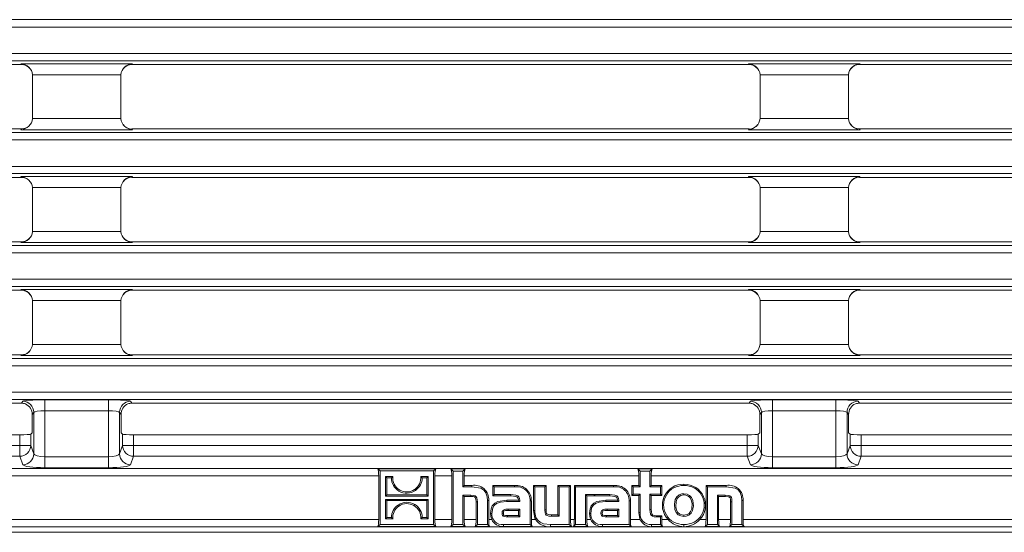
# Model space of a CAD drawing. Units: millimetres. Extents: x 14 to 826, y 14 to 580.
# Drawn here: x 364 to 498, y 193 to 263 of the extents above; entities that cross this region are included whole.
import ezdxf

# ---------------------------------------------------------------- set-up
doc = ezdxf.new("R2010")
doc.units = ezdxf.units.MM
doc.header["$LTSCALE"] = 2

msp = doc.modelspace()

# ---------------------------------------------------------------- linework, layer by layer
at = {"color": 8, "linetype": 'Continuous', "lineweight": 0}
for p, q in [((272.33, 263.1), (513.28, 263.1)), ((513.28, 262.1), (272.33, 262.1)), ((767.6, 258.51), (272.33, 258.51)), ((272.33, 257.52), (767.6, 257.52)), ((379.35, 257.12), (364.19, 257.12)), ((364.19, 257.12), (364.26, 257.02)), ((379.27, 257.02), (379.35, 257.12)), ((478.15, 257.12), (462.99, 257.12)), ((462.99, 257.12), (463.06, 257.02)), ((478.07, 257.02), (478.15, 257.12)), ((365.77, 255.62), (377.77, 255.62)), ((464.57, 255.62), (476.57, 255.62)), ((377.77, 249.66), (365.76, 249.66)), ((476.57, 249.66), (464.56, 249.66)), ((767.6, 247.77), (272.33, 247.77)), ((364.26, 248.26), (364.19, 248.16)), ((364.19, 248.16), (379.34, 248.16)), ((379.34, 248.16), (379.26, 248.26)), ((463.07, 248.26), (463, 248.16)), ((463, 248.16), (478.15, 248.16)), ((478.15, 248.16), (478.07, 248.26)), ((272.33, 246.77), (767.6, 246.77)), ((767.6, 243.18), (272.33, 243.18)), ((272.33, 242.19), (767.6, 242.19)), ((379.34, 241.79), (364.19, 241.79)), ((364.19, 241.79), (364.26, 241.69)), ((379.26, 241.69), (379.34, 241.79)), ((478.14, 241.79), (462.99, 241.79)), ((462.99, 241.79), (463.06, 241.69)), ((478.06, 241.69), (478.14, 241.79)), ((365.77, 240.29), (377.77, 240.29)), ((464.57, 240.29), (476.57, 240.29)), ((377.77, 234.33), (365.77, 234.33)), ((476.57, 234.33), (464.57, 234.33)), ((364.26, 232.93), (364.19, 232.83)), ((364.19, 232.83), (379.35, 232.83)), ((379.35, 232.83), (379.27, 232.93)), ((463.06, 232.93), (462.99, 232.83)), ((462.99, 232.83), (478.15, 232.83)), ((478.15, 232.83), (478.07, 232.93)), ((767.6, 232.44), (272.33, 232.44)), ((272.33, 231.44), (767.6, 231.44)), ((767.6, 227.85), (272.33, 227.85)), ((272.33, 226.86), (767.6, 226.86)), ((379.35, 226.46), (364.19, 226.46)), ((364.19, 226.46), (364.26, 226.36)), ((379.27, 226.36), (379.35, 226.46)), ((478.15, 226.46), (462.99, 226.46)), ((462.99, 226.46), (463.06, 226.36)), ((478.07, 226.36), (478.15, 226.46)), ((365.77, 224.96), (377.77, 224.96)), ((464.57, 224.96), (476.57, 224.96)), ((377.77, 219), (365.76, 219)), ((476.57, 219), (464.56, 219)), ((767.6, 217.11), (272.33, 217.11)), ((364.27, 217.6), (364.2, 217.5)), ((364.2, 217.5), (379.34, 217.5)), ((379.34, 217.5), (379.26, 217.6)), ((463.07, 217.6), (463, 217.5)), ((463, 217.5), (478.15, 217.5)), ((478.15, 217.5), (478.07, 217.6)), ((272.33, 216.11), (767.6, 216.11)), ((767.6, 212.52), (272.33, 212.52)), ((272.33, 211.53), (767.6, 211.53)), ((364.46, 211.28), (364.27, 211.03)), ((376.08, 211.48), (367.45, 211.48)), ((367.45, 211.48), (367.45, 209.98)), ((376.08, 211.48), (376.08, 209.98)), ((379.26, 211.03), (379.08, 211.28)), ((463.26, 211.28), (463.07, 211.03)), ((474.88, 211.48), (466.25, 211.48)), ((466.25, 209.98), (466.25, 211.48)), ((474.88, 209.98), (474.88, 211.48)), ((478.06, 211.03), (477.88, 211.28)), ((367.45, 209.98), (376.08, 209.98)), ((367.45, 203.75), (367.45, 209.98)), ((376.08, 209.98), (376.08, 203.75)), ((466.25, 209.98), (474.88, 209.98)), ((466.25, 203.75), (466.25, 209.98)), ((474.88, 209.98), (474.88, 203.75)), ((365.74, 209.49), (365.95, 209.78)), ((365.95, 209.78), (365.95, 204.15)), ((377.58, 204.15), (377.58, 209.78)), ((377.58, 209.78), (377.8, 209.49)), ((464.54, 209.49), (464.75, 209.78)), ((464.75, 209.78), (464.75, 204.15)), ((476.38, 204.15), (476.38, 209.78)), ((476.38, 209.78), (476.6, 209.49)), ((364.03, 206.73), (364.03, 205.3)), ((365.53, 205.3), (365.53, 206.81)), ((378.01, 206.81), (378.01, 205.3)), ((379.5, 205.3), (379.5, 206.73)), ((462.83, 206.73), (462.83, 205.3)), ((464.33, 205.3), (464.33, 206.81)), ((476.81, 206.81), (476.81, 205.3)), ((478.3, 205.3), (478.3, 206.73)), ((364.03, 205.3), (280.7, 205.3)), ((365.53, 205.3), (364.03, 205.3)), ((364.03, 205.3), (364.03, 203.81)), ((365.95, 204.15), (365.53, 205.3)), ((378.01, 205.3), (377.58, 204.15)), ((378.01, 205.3), (379.5, 205.3)), ((379.5, 203.81), (379.5, 205.3)), ((462.83, 205.3), (379.5, 205.3)), ((462.83, 205.3), (464.33, 205.3)), ((462.83, 205.3), (462.83, 203.81)), ((464.75, 204.15), (464.33, 205.3)), ((476.81, 205.3), (476.38, 204.15)), ((476.81, 205.3), (478.3, 205.3)), ((478.3, 203.81), (478.3, 205.3)), ((561.63, 205.3), (478.3, 205.3)), ((364.03, 203.81), (280.7, 203.81)), ((364.03, 203.81), (364.46, 202.66)), ((367.45, 203.75), (367.45, 202.26)), ((376.08, 203.75), (367.45, 203.75)), ((376.08, 203.75), (376.08, 202.26)), ((379.08, 202.66), (379.5, 203.81)), ((462.83, 203.81), (379.5, 203.81)), ((462.83, 203.81), (463.26, 202.66)), ((466.25, 202.26), (466.25, 203.75)), ((474.88, 203.75), (466.25, 203.75)), ((474.88, 202.26), (474.88, 203.75)), ((477.88, 202.66), (478.3, 203.81)), ((561.63, 203.81), (478.3, 203.81)), ((768.59, 202.15), (271.34, 202.15)), ((367.45, 202.26), (376.08, 202.26)), ((466.25, 202.26), (474.88, 202.26)), ((271.39, 201.15), (412.79, 201.15)), ((420.4, 201.15), (422.7, 201.15)), ((424.39, 201.15), (448.09, 201.15)), ((449.79, 201.15), (586.5, 201.15)), ((425.42, 199.84), (425.42, 199.66)), ((431.23, 199.84), (431.23, 199.66)), ((444.68, 199.84), (444.68, 199.66)), ((454.23, 200.01), (454.23, 199.84)), ((459.96, 199.84), (459.96, 199.66)), ((425.29, 198.36), (425.29, 198.54)), ((430.72, 198.43), (430.72, 198.61)), ((444.16, 198.43), (444.16, 198.61)), ((454.23, 198.56), (454.23, 198.73)), ((459.85, 198.36), (459.85, 198.54)), ((426.02, 197.64), (426.2, 197.64)), ((427.73, 197.79), (427.55, 197.79)), ((430.17, 197.84), (430.17, 197.66)), ((430.36, 196.46), (430.36, 196.64)), ((431.82, 197.78), (431.94, 197.78)), ((433.51, 197.76), (433.34, 197.76)), ((443.61, 197.84), (443.61, 197.66)), ((443.81, 196.46), (443.81, 196.64)), ((445.26, 197.78), (445.39, 197.78)), ((446.96, 197.76), (446.78, 197.76)), ((449.79, 196.58), (449.62, 196.58)), ((460.57, 197.63), (460.74, 197.63)), ((462.27, 197.79), (462.09, 197.79)), ((427.96, 196.03), (428.13, 196.03)), ((429.71, 196.07), (429.53, 196.07)), ((430.27, 195.76), (430.27, 195.58)), ((433.82, 196.43), (434, 196.43)), ((435.52, 196.53), (435.34, 196.53)), ((436.23, 195.86), (436.23, 195.68)), ((441.4, 196.03), (441.58, 196.03)), ((443.15, 196.07), (442.97, 196.07)), ((443.71, 195.76), (443.71, 195.58)), ((448.09, 196.16), (448.27, 196.16)), ((450.49, 195.75), (450.49, 195.58)), ((454.23, 195.83), (454.23, 195.65)), ((412.79, 195.21), (350.76, 195.21)), ((350.76, 194.23), (519.12, 194.23)), ((422.7, 195.21), (420.4, 195.21)), ((426.02, 195.21), (424.39, 195.21)), ((428.13, 195.21), (427.73, 195.21)), ((429.71, 194.26), (429.71, 194.56)), ((434.1, 195.21), (433.51, 195.21)), ((436.12, 194.26), (436.12, 194.56)), ((439.35, 195.21), (438.84, 195.21)), ((441.57, 195.21), (441.05, 195.21)), ((443.16, 194.26), (443.16, 194.56)), ((448.29, 195.21), (446.96, 195.21)), ((449.81, 194.26), (449.81, 194.56)), ((452.07, 195.21), (451.22, 195.21)), ((454.23, 194.26), (454.23, 194.56)), ((457.24, 195.21), (456.39, 195.21)), ((460.57, 195.21), (458.94, 195.21)), ((518.84, 195.21), (462.27, 195.21))]:
    msp.add_line(p, q, dxfattribs=at)
at = {"color": 7, "linetype": 'Continuous', "lineweight": 15}
for p, q in [((280.46, 257.02), (364.26, 257.02)), ((379.27, 257.02), (463.06, 257.02)), ((478.07, 257.02), (561.86, 257.02)), ((365.76, 255.62), (365.77, 255.62)), ((365.77, 249.77), (365.77, 255.62)), ((377.77, 255.62), (377.77, 255.62)), ((377.77, 249.76), (377.77, 255.62)), ((464.56, 255.62), (464.57, 255.62)), ((464.57, 249.76), (464.57, 255.62)), ((476.57, 255.62), (476.57, 255.62)), ((476.57, 249.77), (476.57, 255.62)), ((365.77, 249.66), (365.77, 249.77)), ((377.77, 249.66), (377.77, 249.76)), ((377.77, 249.66), (377.77, 249.66)), ((464.57, 249.66), (464.57, 249.76)), ((476.57, 249.66), (476.57, 249.77)), ((476.57, 249.66), (476.57, 249.66)), ((280.47, 248.26), (364.26, 248.26)), ((379.26, 248.26), (463.07, 248.26)), ((478.07, 248.26), (561.86, 248.26)), ((364.26, 241.69), (280.46, 241.69)), ((463.06, 241.69), (379.26, 241.69)), ((561.87, 241.69), (478.06, 241.69)), ((365.76, 240.29), (365.77, 240.29)), ((365.77, 240.18), (365.77, 240.29)), ((365.77, 234.33), (365.77, 240.18)), ((377.77, 240.19), (377.77, 240.29)), ((377.77, 234.33), (377.77, 240.19)), ((464.56, 240.29), (464.57, 240.29)), ((464.57, 240.18), (464.57, 240.29)), ((464.57, 234.33), (464.57, 240.18)), ((476.57, 240.19), (476.57, 240.29)), ((476.57, 234.33), (476.57, 240.19)), ((365.77, 234.33), (365.76, 234.33)), ((377.77, 234.33), (377.77, 234.33)), ((464.57, 234.33), (464.56, 234.33)), ((476.57, 234.33), (476.57, 234.33)), ((280.47, 232.93), (364.26, 232.93)), ((379.27, 232.93), (463.06, 232.93)), ((478.07, 232.93), (561.86, 232.93)), ((280.46, 226.36), (364.26, 226.36)), ((379.27, 226.36), (463.06, 226.36)), ((478.07, 226.36), (561.86, 226.36)), ((365.76, 224.96), (365.77, 224.96)), ((365.77, 219.1), (365.77, 224.96)), ((377.77, 224.96), (377.77, 224.96)), ((377.77, 219.1), (377.77, 224.96)), ((464.56, 224.96), (464.57, 224.96)), ((464.57, 219.1), (464.57, 224.96)), ((476.57, 224.96), (476.57, 224.96)), ((476.57, 219.11), (476.57, 224.96)), ((365.76, 219), (365.77, 219.1)), ((377.77, 219.1), (377.77, 219)), ((464.56, 219), (464.57, 219.1)), ((476.57, 219.11), (476.57, 219)), ((364.27, 217.6), (280.47, 217.6)), ((463.07, 217.6), (379.26, 217.6)), ((561.86, 217.6), (478.07, 217.6)), ((280.47, 211.03), (364.27, 211.03)), ((379.26, 211.03), (463.07, 211.03)), ((478.06, 211.03), (561.87, 211.03)), ((365.74, 207.01), (365.74, 209.49)), ((377.8, 209.49), (377.8, 207.01)), ((464.54, 207.01), (464.54, 209.49)), ((476.6, 209.49), (476.6, 207.01)), ((364.03, 206.73), (336.65, 206.73)), ((365.53, 206.81), (365.74, 207.01)), ((378.01, 206.81), (377.8, 207.01)), ((462.83, 206.73), (379.5, 206.73)), ((464.33, 206.81), (464.54, 207.01)), ((476.81, 206.81), (476.6, 207.01)), ((561.63, 206.73), (478.3, 206.73)), ((412.66, 202.13), (412.97, 201.82)), ((412.66, 202.13), (420.53, 202.13)), ((420.53, 202.13), (420.22, 201.82)), ((422.57, 202.12), (422.88, 201.81)), ((422.57, 202.12), (424.53, 202.12)), ((424.53, 202.12), (424.22, 201.81)), ((447.96, 202.12), (448.27, 201.81)), ((447.96, 202.12), (449.93, 202.12)), ((449.93, 202.12), (449.62, 201.81)), ((412.79, 201.15), (412.79, 195.21)), ((412.97, 194.56), (412.97, 201.82)), ((412.97, 201.82), (420.22, 201.82)), ((413.7, 201.07), (414.69, 201.07)), ((413.7, 198.41), (413.7, 201.07)), ((413.87, 200.9), (413.7, 201.07)), ((413.87, 200.9), (413.87, 198.58)), ((414.5, 200.9), (413.87, 200.9)), ((418.51, 201.07), (419.49, 201.07)), ((419.32, 200.9), (418.69, 200.9)), ((419.32, 200.9), (419.49, 201.07)), ((419.32, 198.58), (419.32, 200.9)), ((419.49, 201.07), (419.49, 198.41)), ((420.22, 201.82), (420.22, 194.56)), ((420.4, 195.21), (420.4, 201.15)), ((422.7, 201.15), (422.7, 195.21)), ((422.88, 194.56), (422.88, 201.81)), ((422.88, 201.81), (424.22, 201.81)), ((424.22, 201.81), (424.22, 199.66)), ((424.39, 199.84), (424.39, 201.15)), ((448.09, 201.15), (448.09, 199.84)), ((448.27, 199.66), (448.27, 201.81)), ((448.27, 201.81), (449.62, 201.81)), ((449.62, 201.81), (449.62, 199.66)), ((449.79, 199.84), (449.79, 201.15)), ((417.78, 199.17), (417.67, 199.31)), ((424.39, 199.84), (424.22, 199.66)), ((424.22, 199.66), (425.42, 199.66)), ((425.42, 199.84), (424.39, 199.84)), ((428.3, 199.84), (428.3, 198.43)), ((428.3, 199.84), (428.47, 199.66)), ((431.23, 199.84), (428.3, 199.84)), ((428.47, 198.61), (428.47, 199.66)), ((428.47, 199.66), (431.23, 199.66)), ((433.82, 199.84), (433.82, 196.43)), ((433.82, 199.84), (434, 199.66)), ((435.52, 199.84), (433.82, 199.84)), ((434, 196.43), (434, 199.66)), ((434, 199.66), (435.34, 199.66)), ((435.52, 199.84), (435.34, 199.66)), ((435.34, 199.66), (435.34, 196.53)), ((435.52, 196.53), (435.52, 199.84)), ((437.13, 199.84), (437.13, 195.86)), ((437.13, 199.84), (437.31, 199.66)), ((438.84, 199.84), (437.13, 199.84)), ((437.31, 195.68), (437.31, 199.66)), ((437.31, 199.66), (438.66, 199.66)), ((438.84, 199.84), (438.66, 199.66)), ((438.66, 199.66), (438.66, 194.56)), ((438.84, 195.21), (438.84, 199.84)), ((439.35, 199.84), (439.35, 195.21)), ((439.35, 199.84), (439.52, 199.66)), ((444.68, 199.84), (439.35, 199.84)), ((439.52, 194.56), (439.52, 199.66)), ((439.52, 199.66), (444.68, 199.66)), ((447.14, 199.84), (447.14, 198.47)), ((447.14, 199.84), (447.32, 199.66)), ((448.09, 199.84), (447.14, 199.84)), ((447.32, 198.65), (447.32, 199.66)), ((447.32, 199.66), (448.27, 199.66)), ((448.09, 199.84), (448.27, 199.66)), ((449.79, 199.84), (449.62, 199.66)), ((449.62, 199.66), (451.04, 199.66)), ((451.22, 199.84), (449.79, 199.84)), ((451.22, 199.84), (451.04, 199.66)), ((451.04, 199.66), (451.04, 198.65)), ((451.22, 198.47), (451.22, 199.84)), ((457.24, 199.84), (457.24, 195.21)), ((457.24, 199.84), (457.42, 199.66)), ((459.96, 199.84), (457.24, 199.84)), ((457.42, 194.56), (457.42, 199.66)), ((457.42, 199.66), (459.96, 199.66)), ((413.87, 198.58), (413.7, 198.41)), ((419.49, 198.41), (413.7, 198.41)), ((413.7, 197.96), (419.49, 197.96)), ((413.7, 195.3), (413.7, 197.96)), ((413.87, 197.79), (413.7, 197.96)), ((413.87, 198.58), (419.32, 198.58)), ((419.32, 198.58), (419.49, 198.41)), ((419.32, 197.79), (419.49, 197.96)), ((419.49, 197.96), (419.49, 195.3)), ((424.22, 198.54), (424.22, 194.56)), ((424.39, 198.36), (424.22, 198.54)), ((425.29, 198.54), (424.22, 198.54)), ((424.39, 195.21), (424.39, 198.36)), ((424.39, 198.36), (425.29, 198.36)), ((428.3, 198.43), (428.47, 198.61)), ((428.3, 198.43), (430.72, 198.43)), ((430.72, 198.61), (428.47, 198.61)), ((441.94, 198.61), (440.87, 198.61)), ((440.87, 198.61), (440.87, 194.56)), ((441.05, 198.43), (440.87, 198.61)), ((441.05, 195.21), (441.05, 198.43)), ((441.05, 198.43), (442.23, 198.43)), ((444.16, 198.61), (441.94, 198.61)), ((441.94, 198.61), (441.94, 198.61)), ((442.23, 198.43), (441.94, 198.61)), ((442.23, 198.43), (444.16, 198.43)), ((447.14, 198.47), (447.32, 198.65)), ((447.14, 198.47), (448.09, 198.47)), ((448.27, 198.65), (447.32, 198.65)), ((448.09, 198.47), (448.27, 198.65)), ((448.09, 198.47), (448.09, 196.16)), ((448.27, 196.16), (448.27, 198.65)), ((451.04, 198.65), (449.62, 198.65)), ((449.62, 198.65), (449.62, 196.58)), ((449.79, 198.47), (449.62, 198.65)), ((449.79, 196.58), (449.79, 198.47)), ((449.79, 198.47), (451.22, 198.47)), ((451.22, 198.47), (451.04, 198.65)), ((458.77, 198.54), (458.77, 194.56)), ((458.94, 198.36), (458.77, 198.54)), ((459.85, 198.54), (458.77, 198.54)), ((458.94, 195.21), (458.94, 198.36)), ((458.94, 198.36), (459.85, 198.36)), ((413.87, 197.79), (413.87, 195.48)), ((419.32, 197.79), (413.87, 197.79)), ((419.32, 195.48), (419.32, 197.79)), ((426.02, 197.64), (426.02, 195.21)), ((426.2, 194.56), (426.2, 197.64)), ((427.55, 197.79), (427.55, 194.56)), ((427.73, 195.21), (427.73, 197.79)), ((431.76, 197.84), (430.17, 197.84)), ((430.17, 197.66), (431.94, 197.66)), ((430.36, 196.64), (431.95, 196.64)), ((431.76, 197.84), (431.82, 197.78)), ((431.77, 196.46), (431.95, 196.64)), ((431.82, 197.78), (431.94, 197.66)), ((431.94, 197.66), (431.94, 197.78)), ((431.95, 196.64), (431.95, 195.58)), ((433.34, 197.76), (433.34, 194.56)), ((433.51, 195.21), (433.51, 197.76)), ((445.21, 197.84), (443.61, 197.84)), ((443.61, 197.66), (445.39, 197.66)), ((443.81, 196.64), (445.4, 196.64)), ((445.26, 197.78), (445.21, 197.84)), ((445.22, 196.46), (445.4, 196.64)), ((445.26, 197.78), (445.39, 197.66)), ((445.39, 197.66), (445.39, 197.78)), ((445.4, 196.64), (445.4, 195.58)), ((446.78, 197.76), (446.78, 194.56)), ((446.96, 195.21), (446.96, 197.76)), ((460.57, 197.63), (460.57, 195.21)), ((460.74, 194.56), (460.74, 197.63)), ((462.09, 197.79), (462.09, 194.56)), ((462.27, 195.21), (462.27, 197.79)), ((413.87, 195.48), (413.7, 195.3)), ((414.68, 195.3), (413.7, 195.3)), ((413.87, 195.48), (414.5, 195.48)), ((419.49, 195.3), (418.5, 195.3)), ((418.69, 195.48), (419.32, 195.48)), ((419.32, 195.48), (419.49, 195.3)), ((430.27, 195.76), (431.77, 195.76)), ((431.95, 195.58), (430.27, 195.58)), ((431.77, 196.46), (430.36, 196.46)), ((431.77, 195.76), (431.77, 196.46)), ((431.77, 195.76), (431.95, 195.58)), ((437.13, 195.86), (436.23, 195.86)), ((436.23, 195.68), (437.31, 195.68)), ((437.13, 195.86), (437.31, 195.68)), ((443.71, 195.76), (445.22, 195.76)), ((445.4, 195.58), (443.71, 195.58)), ((445.22, 196.46), (443.81, 196.46)), ((445.22, 195.76), (445.22, 196.46)), ((445.22, 195.76), (445.4, 195.58)), ((451.22, 195.75), (450.49, 195.75)), ((450.49, 195.58), (451.04, 195.58)), ((451.22, 195.75), (451.04, 195.58)), ((451.04, 195.58), (451.04, 194.56)), ((451.22, 195.21), (451.22, 195.75)), ((412.67, 194.26), (412.97, 194.56)), ((420.52, 194.26), (412.67, 194.26)), ((420.22, 194.56), (412.97, 194.56)), ((420.52, 194.26), (420.22, 194.56)), ((422.58, 194.26), (422.88, 194.56)), ((424.52, 194.26), (422.58, 194.26)), ((424.22, 194.56), (422.88, 194.56)), ((424.52, 194.26), (424.22, 194.56)), ((425.89, 194.26), (426.2, 194.56)), ((427.85, 194.26), (425.89, 194.26)), ((427.55, 194.56), (426.2, 194.56)), ((427.85, 194.26), (427.55, 194.56)), ((433.34, 194.56), (429.71, 194.56)), ((433.64, 194.26), (429.71, 194.26)), ((433.64, 194.26), (433.34, 194.56)), ((438.66, 194.56), (436.12, 194.56)), ((438.96, 194.26), (436.12, 194.26)), ((438.96, 194.26), (438.66, 194.56)), ((439.22, 194.26), (439.52, 194.56)), ((441.17, 194.26), (439.22, 194.26)), ((440.87, 194.56), (439.52, 194.56)), ((441.17, 194.26), (440.87, 194.56)), ((446.78, 194.56), (443.16, 194.56)), ((447.08, 194.26), (443.16, 194.26)), ((447.08, 194.26), (446.78, 194.56)), ((451.04, 194.56), (449.81, 194.56)), ((451.34, 194.26), (449.81, 194.26)), ((451.34, 194.26), (451.04, 194.56)), ((457.12, 194.26), (457.42, 194.56)), ((459.07, 194.26), (457.12, 194.26)), ((458.77, 194.56), (457.42, 194.56)), ((459.07, 194.26), (458.77, 194.56)), ((460.44, 194.26), (460.74, 194.56)), ((462.39, 194.26), (460.44, 194.26)), ((462.09, 194.56), (460.74, 194.56)), ((462.39, 194.26), (462.09, 194.56)), ((377.42, 193.49), (346.15, 193.49)), ((382.29, 193.49), (377.42, 193.49)), ((382.48, 193.49), (382.29, 193.49)), ((657.45, 193.49), (382.48, 193.49))]:
    msp.add_line(p, q, dxfattribs=at)
at = {"color": 7, "linetype": 'Continuous', "lineweight": 15, "flags": 128}
for points in [[(414.5, 200.9), (414.59, 200.98), (414.69, 201.07)], [(418.69, 200.9), (418.6, 200.98), (418.51, 201.07)], [(415.52, 199.1), (415.55, 199.15), (415.58, 199.19), (415.62, 199.25)], [(425.42, 199.66), (426.64, 199.47), (427.04, 199.23), (427.34, 198.85), (427.51, 198.32), (427.55, 197.79)], [(459.96, 199.66), (461.18, 199.48), (461.58, 199.25), (461.87, 198.89), (462.04, 198.37), (462.09, 197.79)], [(426.2, 197.64), (426.12, 198.17), (426.03, 198.32), (425.9, 198.43), (425.68, 198.51), (425.29, 198.54)], [(425.29, 198.36), (425.63, 198.34), (425.77, 198.3), (425.87, 198.24), (425.94, 198.14), (425.99, 197.98), (426.02, 197.64)], [(431.94, 197.78), (431.9, 198.12), (431.81, 198.3), (431.66, 198.43), (431.42, 198.54), (430.72, 198.61)], [(430.72, 198.43), (431.39, 198.36), (431.55, 198.3), (431.65, 198.21), (431.72, 198.1), (431.76, 197.88), (431.76, 197.84)], [(445.39, 197.78), (445.34, 198.12), (445.25, 198.3), (445.11, 198.43), (444.87, 198.54), (444.16, 198.61)], [(444.16, 198.43), (444.84, 198.36), (444.99, 198.3), (445.1, 198.21), (445.16, 198.09), (445.21, 197.88), (445.21, 197.84)], [(454.23, 195.65), (453.79, 195.72), (453.46, 195.88), (453.2, 196.16), (453.01, 196.58), (452.94, 197.31), (453.05, 197.93), (453.26, 198.3), (453.58, 198.58), (453.93, 198.7), (454.23, 198.73)], [(454.23, 198.56), (453.79, 198.48), (453.52, 198.32), (453.32, 198.09), (453.16, 197.68), (453.12, 196.97), (453.23, 196.48), (453.41, 196.17), (453.69, 195.95), (453.98, 195.85), (454.23, 195.83)], [(454.23, 198.73), (454.66, 198.67), (454.99, 198.5), (455.26, 198.23), (455.45, 197.81), (455.52, 197.09), (455.41, 196.46), (455.2, 196.09), (454.88, 195.81), (454.53, 195.68), (454.23, 195.65)], [(454.23, 195.83), (454.66, 195.9), (454.93, 196.06), (455.13, 196.3), (455.29, 196.7), (455.34, 197.41), (455.23, 197.9), (455.05, 198.21), (454.78, 198.43), (454.49, 198.53), (454.23, 198.56)], [(460.74, 197.63), (460.72, 198.03), (460.67, 198.21), (460.59, 198.34), (460.47, 198.44), (460.26, 198.51), (459.85, 198.54)], [(459.85, 198.36), (460.25, 198.33), (460.38, 198.29), (460.45, 198.24), (460.5, 198.16), (460.55, 197.97), (460.57, 197.63)], [(415.42, 197.2), (415.45, 197.16), (415.48, 197.11), (415.52, 197.06)], [(417.67, 197.27), (417.64, 197.23), (417.61, 197.18), (417.57, 197.12)], [(430.17, 197.84), (428.98, 197.68), (428.54, 197.45), (428.21, 197.09), (428.04, 196.69), (427.96, 196.03)], [(428.13, 196.03), (428.26, 196.81), (428.47, 197.14), (428.77, 197.39), (429.3, 197.58), (430.17, 197.66)], [(429.53, 196.07), (429.56, 196.3), (429.62, 196.42), (429.72, 196.52), (429.8, 196.56), (429.92, 196.6), (430.05, 196.62), (430.36, 196.64)], [(443.61, 197.84), (442.42, 197.68), (441.99, 197.45), (441.65, 197.09), (441.48, 196.69), (441.4, 196.03)], [(441.58, 196.03), (441.7, 196.81), (441.91, 197.14), (442.21, 197.39), (442.74, 197.58), (443.61, 197.66)], [(442.97, 196.07), (443, 196.3), (443.06, 196.42), (443.16, 196.52), (443.24, 196.56), (443.36, 196.6), (443.49, 196.62), (443.81, 196.64)], [(449.62, 196.58), (449.7, 195.97), (449.8, 195.8), (449.96, 195.68), (450.19, 195.6), (450.49, 195.58)], [(450.49, 195.75), (450.17, 195.79), (450.03, 195.84), (449.94, 195.92), (449.87, 196.02), (449.81, 196.25), (449.79, 196.58)], [(414.5, 195.48), (414.59, 195.39), (414.68, 195.3)], [(418.69, 195.48), (418.6, 195.39), (418.5, 195.3)], [(427.96, 196.03), (428.05, 195.41), (428.13, 195.21)], [(430.27, 195.58), (430.08, 195.59), (429.8, 195.63), (429.69, 195.68), (429.6, 195.77), (429.56, 195.86), (429.53, 196.07)], [(430.36, 196.46), (430.02, 196.44), (429.86, 196.39), (429.79, 196.35), (429.74, 196.28), (429.71, 196.18), (429.71, 196.07)], [(429.71, 196.07), (429.72, 195.93), (429.74, 195.87), (429.77, 195.84), (429.82, 195.81), (430, 195.77), (430.27, 195.76)], [(433.82, 196.43), (433.99, 195.42), (434.1, 195.21)], [(436.12, 194.56), (435.18, 194.66), (434.7, 194.85), (434.37, 195.14), (434.14, 195.51), (434, 196.17), (434, 196.43)], [(435.34, 196.53), (435.38, 196.12), (435.44, 195.96), (435.53, 195.84), (435.65, 195.76), (435.9, 195.7), (436.23, 195.68)], [(436.23, 195.86), (435.81, 195.9), (435.7, 195.94), (435.63, 195.99), (435.58, 196.06), (435.54, 196.23), (435.52, 196.53)], [(441.4, 196.03), (441.49, 195.41), (441.57, 195.21)], [(443.71, 195.58), (443.53, 195.59), (443.24, 195.63), (443.13, 195.68), (443.04, 195.77), (443, 195.86), (442.97, 196.07)], [(443.81, 196.46), (443.47, 196.44), (443.3, 196.39), (443.23, 196.35), (443.19, 196.28), (443.16, 196.18), (443.15, 196.07)], [(443.15, 196.07), (443.16, 195.93), (443.18, 195.87), (443.21, 195.84), (443.26, 195.81), (443.44, 195.77), (443.71, 195.76)], [(448.09, 196.16), (448.24, 195.31), (448.29, 195.21)]]:
    msp.add_lwpolyline(points, dxfattribs=at)
at = {"color": 7, "linetype": 'Continuous', "lineweight": 15}
for centre, radius, start, end in [((379.43, 249.83), 1.67, 185.7307, 266.9207), ((462.91, 249.83), 1.67, 273.0805, 354.2678), ((379.43, 240.13), 1.67, 93.0858, 174.2628), ((478.23, 240.13), 1.67, 93.087, 174.2613), ((364.11, 219.17), 1.67, 273.0897, 354.2588), ((379.43, 219.17), 1.67, 185.7373, 266.9142), ((462.91, 219.17), 1.67, 273.087, 354.2612), ((364.23, 209.54), 1.5, 358.0465, 67.0773), ((379.33, 209.53), 1.53, 113.5991, 181.2779), ((463.03, 209.54), 1.5, 358.0457, 67.0778), ((478.13, 209.53), 1.53, 113.598, 181.2785), ((416.59, 200.89), 2.09, 179.9338, 239.214), ((416.6, 200.9), 1.92, 174.7613, 239.1929), ((416.58, 200.91), 1.93, 304.3215, 4.8262), ((416.6, 200.9), 2.09, 304.2948, 359.845), ((416.59, 200.85), 1.87, 238.5249, 305.0552), ((425.79, 197.93), 1.95, 356.0698, 100.8242), ((431.49, 197.84), 2.02, 357.7012, 97.3857), ((431.52, 197.86), 1.82, 356.5914, 98.9422), ((444.94, 197.84), 2.02, 357.7132, 97.4013), ((444.96, 197.86), 1.82, 356.6014, 98.9619), ((454.15, 197.17), 2.85, 88.2447, 223.3159), ((454.11, 197.2), 2.64, 87.2475, 272.7525), ((454.31, 197.16), 2.85, 316.8998, 91.5059), ((454.36, 197.2), 2.64, 267.3004, 92.6996), ((460.35, 197.96), 1.92, 355.2114, 101.697), ((416.59, 200.86), 2.06, 238.7079, 304.9291), ((416.59, 195.47), 2.09, 124.2953, 179.8437), ((416.61, 195.46), 1.93, 124.3221, 184.8253), ((416.6, 195.51), 2.06, 58.7033, 124.927), ((416.6, 195.52), 1.87, 58.5235, 125.0499), ((416.59, 195.48), 1.92, 354.7576, 59.1908), ((416.6, 195.48), 2.09, 359.9326, 59.2081), ((429.54, 195.96), 1.41, 177.0268, 276.9554), ((442.99, 195.96), 1.41, 177.048, 276.9862), ((449.71, 196), 1.45, 173.95, 273.9424), ((429.69, 196.01), 1.75, 206.9705, 270.8291), ((435.92, 196.46), 2.21, 214.3516, 275.0592), ((443.13, 196.01), 1.75, 206.9949, 270.8471), ((449.82, 195.96), 1.71, 206.0996, 269.6962), ((454.32, 197.37), 3.12, 223.842, 268.4081), ((454.16, 197.35), 3.1, 271.4755, 316.3077)]:
    msp.add_arc(centre, radius, start, end, dxfattribs=at)
at = {"color": 8, "linetype": 'Continuous', "lineweight": 0}
for centre, start, end in [((364.45, 209.78), 0.2755, 89.7854), ((379.08, 209.78), 90.2141, 179.7251), ((463.25, 209.78), 0.2754, 89.7857), ((477.88, 209.78), 90.2143, 179.7246), ((364.02, 205.31), 270.2471, 359.2712), ((379.51, 205.31), 180.7291, 269.7531), ((462.82, 205.31), 270.2473, 359.2708), ((478.31, 205.31), 180.7292, 269.7526), ((364.45, 204.17), 270.2479, 359.2708), ((379.08, 204.17), 180.7292, 269.7521), ((463.25, 204.17), 270.2477, 359.2707), ((477.88, 204.17), 180.7293, 269.7523)]:
    msp.add_arc(centre, 1.5, start, end, dxfattribs=at)
at = {"color": 7, "linetype": 'Continuous', "lineweight": 15}
for centre, major_axis, ratio, start_param, end_param in [((364.19, 255.62), (1.44, -0.72), 0.916425, 0.499637, 2.00062), ((364.26, 255.52), (0.9, -1.2), 0.996204, 1.570796, 2.500258), ((379.35, 255.62), (1.44, 0.72), 0.916425, 1.140972, 2.641955), ((379.27, 255.52), (0.9, 1.2), 0.996204, 0.641335, 1.570796), ((462.99, 255.62), (1.44, -0.72), 0.916425, 0.499637, 2.00062), ((463.06, 255.52), (0.9, -1.2), 0.996204, 1.570796, 2.500258), ((478.15, 255.62), (1.44, 0.72), 0.916425, 1.140972, 2.641955), ((478.07, 255.52), (0.9, 1.2), 0.996204, 0.641335, 1.570796), ((364.19, 249.66), (1.44, 0.72), 0.916425, 4.282565, 5.783647), ((364.26, 249.76), (-0.9, -1.2), 0.996204, 0.641335, 1.570796), ((379.26, 249.75), (-0.9, 1.2), 0.996204, 1.570796, 2.500258), ((463.07, 249.75), (-0.9, -1.2), 0.996204, 0.641335, 1.570796), ((478.15, 249.66), (1.44, -0.72), 0.916425, 3.64123, 5.142213), ((478.07, 249.76), (-0.9, 1.2), 0.996204, 1.570796, 2.500258), ((364.19, 240.29), (1.44, -0.72), 0.916425, 0.499637, 2.00062), ((364.26, 240.19), (0.9, -1.2), 0.996204, 1.570796, 2.500258), ((379.26, 240.2), (0.9, 1.2), 0.996204, 0.641335, 1.570796), ((462.99, 240.29), (1.44, -0.72), 0.916425, 0.499637, 2.00062), ((463.06, 240.19), (0.9, -1.2), 0.996204, 1.570796, 2.500258), ((478.06, 240.2), (0.9, 1.2), 0.996204, 0.641335, 1.570796), ((364.19, 234.33), (1.44, 0.72), 0.916425, 4.282565, 5.783548), ((379.35, 234.33), (1.44, -0.72), 0.916425, 3.64123, 5.142213), ((462.99, 234.33), (1.44, 0.72), 0.916425, 4.282565, 5.783548), ((478.15, 234.33), (1.44, -0.72), 0.916425, 3.64123, 5.142213), ((364.26, 234.43), (-0.9, -1.2), 0.996204, 0.641335, 1.570796), ((379.27, 234.43), (-0.9, 1.2), 0.996204, 1.570796, 2.500258), ((463.06, 234.43), (-0.9, -1.2), 0.996204, 0.641335, 1.570796), ((478.07, 234.43), (-0.9, 1.2), 0.996204, 1.570796, 2.500258), ((364.19, 224.96), (1.44, -0.72), 0.916425, 0.499637, 2.00062), ((364.26, 224.86), (0.9, -1.2), 0.996204, 1.570796, 2.500258), ((379.35, 224.96), (1.44, 0.72), 0.916425, 1.140972, 2.641955), ((379.27, 224.86), (0.9, 1.2), 0.996204, 0.641335, 1.570796), ((462.99, 224.96), (1.44, -0.72), 0.916425, 0.499637, 2.00062), ((463.06, 224.86), (0.9, -1.2), 0.996204, 1.570796, 2.500258), ((478.15, 224.96), (1.44, 0.72), 0.916425, 1.140972, 2.641955), ((478.07, 224.86), (0.9, 1.2), 0.996204, 0.641335, 1.570796), ((364.27, 219.09), (-0.9, -1.2), 0.996204, 1.017527, 1.570796), ((379.26, 219.09), (-0.9, 1.2), 0.996204, 1.570796, 2.124065), ((463.07, 219.09), (-0.9, -1.2), 0.996204, 1.017527, 1.570796), ((478.15, 219), (1.44, -0.72), 0.916425, 3.64123, 5.142213), ((478.07, 219.1), (-0.9, 1.2), 0.996204, 1.570796, 2.119509), ((364.27, 219.09), (-0.9, -1.2), 0.996204, 0.641335, 1.017527), ((379.26, 219.09), (-0.9, 1.2), 0.996204, 2.124065, 2.500258), ((463.07, 219.09), (-0.9, -1.2), 0.996204, 0.641335, 1.017527), ((478.07, 219.1), (-0.9, 1.2), 0.996204, 2.119509, 2.500258), ((364.26, 209.53), (0.9, 1.2), 0.996204, 0.267888, 0.641335), ((379.27, 209.53), (-0.9, 1.2), 0.996204, 5.64185, 6.015298), ((463.06, 209.53), (0.9, 1.2), 0.996204, 0.267888, 0.641335), ((478.07, 209.53), (-0.9, 1.2), 0.996204, 5.64185, 6.015298), ((364.03, 206.81), (1.5, 0), 0.052408, 4.712389, 6.230825), ((379.5, 206.81), (1.5, 0), 0.052408, 3.193953, 4.712389), ((462.83, 206.81), (1.5, 0), 0.052408, 4.712389, 6.230825), ((478.3, 206.81), (1.5, 0), 0.052408, 3.193953, 4.712389), ((412.61, 201.15), (0, 1), 0.176327, 4.712389, 6.039941), ((420.58, 201.15), (0, 1), 0.176327, 0.243245, 1.570796), ((422.53, 201.15), (0, 1), 0.176327, 4.712389, 6.038305), ((424.57, 201.15), (0, 1), 0.176327, 0.24488, 1.570796), ((447.92, 201.15), (0, 1), 0.176327, 4.712389, 6.038305), ((449.97, 201.15), (0, 1), 0.176327, 0.24488, 1.570796), ((412.61, 195.21), (0, 1), 0.176327, 3.440601, 4.712389), ((420.58, 195.21), (0, 1), 0.176327, 1.570796, 2.842584), ((422.53, 195.21), (0, 1), 0.176327, 3.438759, 4.712389), ((424.57, 195.21), (0, 1), 0.176327, 1.570796, 2.844427), ((425.84, 195.21), (0, 1), 0.176327, 3.438759, 4.712389), ((427.9, 195.21), (0, 1), 0.176327, 1.570796, 2.844427), ((433.69, 195.21), (0, 1), 0.176327, 1.570796, 2.844427), ((439.01, 195.21), (0, 1), 0.176327, 1.570796, 2.844427), ((439.17, 195.21), (0, 1), 0.176327, 3.438759, 4.712389), ((441.22, 195.21), (0, 1), 0.176327, 1.570796, 2.844427), ((447.13, 195.21), (0, 1), 0.176327, 1.570796, 2.844427), ((451.39, 195.21), (0, 1), 0.176327, 1.570796, 2.844427), ((457.06, 195.21), (0, 1), 0.176327, 3.438759, 4.712389), ((459.12, 195.21), (0, 1), 0.176327, 1.570796, 2.844427), ((460.39, 195.21), (0, 1), 0.176327, 3.438759, 4.712389), ((462.44, 195.21), (0, 1), 0.176327, 1.570796, 2.844427)]:
    msp.add_ellipse(centre, major_axis=major_axis, ratio=ratio, start_param=start_param, end_param=end_param, dxfattribs=at)
at = {"color": 8, "linetype": 'Continuous', "lineweight": 0}
for centre, major_axis, ratio, start_param, end_param in [((367.45, 211.27), (3, 0), 0.069927, 1.570796, 3.089233), ((376.08, 211.27), (3, 0), 0.069927, 0.05236, 1.570796), ((466.25, 211.27), (3, 0), 0.069927, 1.570796, 3.089233), ((474.88, 211.27), (3, 0), 0.069927, 0.05236, 1.570796), ((367.45, 209.77), (1.5, 0), 0.139854, 1.570796, 3.089233), ((376.08, 209.77), (1.5, 0), 0.139854, 0.05236, 1.570796), ((466.25, 209.77), (1.5, 0), 0.139854, 1.570796, 3.089233), ((474.88, 209.77), (1.5, 0), 0.139854, 0.05236, 1.570796), ((367.45, 204.17), (1.5, 0), 0.281082, 3.193953, 4.712389), ((376.08, 204.17), (1.5, 0), 0.281082, 4.712389, 6.230825), ((466.25, 204.17), (1.5, 0), 0.281082, 3.193953, 4.712389), ((474.88, 204.17), (1.5, 0), 0.281082, 4.712389, 6.230825), ((367.45, 202.69), (3, 0), 0.140541, 3.193953, 4.712389), ((376.08, 202.69), (3, 0), 0.140541, 4.712389, 6.230825), ((466.25, 202.69), (3, 0), 0.140541, 3.193953, 4.712389), ((474.88, 202.69), (3, 0), 0.140541, 4.712389, 6.230825)]:
    msp.add_ellipse(centre, major_axis=major_axis, ratio=ratio, start_param=start_param, end_param=end_param, dxfattribs=at)

doc.saveas('drawing.dxf')
